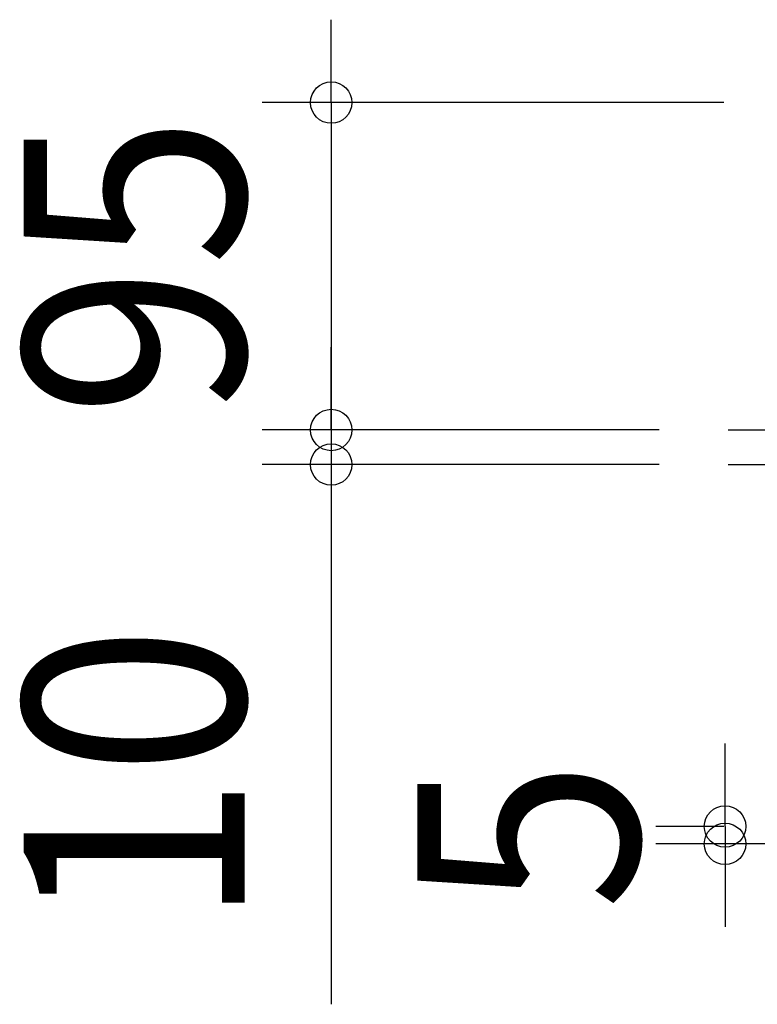
# Model space of a CAD drawing. Extents: x -328 to 512, y -156 to 686.
# Drawn here: x -328 to -114, y -156 to 129 of the extents above; entities that cross this region are included whole.
import ezdxf
from ezdxf.enums import TextEntityAlignment as Align

# ---------------------------------------------------------------- set-up
doc = ezdxf.new("R2010")
doc.units = 0
doc.header["$LTSCALE"] = 20
doc.header["$PDMODE"] = 3
doc.header["$PDSIZE"] = -2
doc.linetypes.add('DASHDOT', pattern=[5.5, 4, -0.6, 0.3, -0.6])
doc.layers.get('DEFPOINTS').update_dxf_attribs({"linetype": 'CONTINUOUS'})
doc.layers.add('BASIS', color=6, linetype='DASHDOT')
doc.layers.add('SIZE', color=30, linetype='CONTINUOUS')
doc.styles.get("Standard").update_dxf_attribs({"font": 'SIMPLEX.shx', "width": 0.9, "height": 64, "bigfont": 'BIGFONT.shx'})

msp = doc.modelspace()

# ---------------------------------------------------------------- linework, layer by layer
at = {"layer": 'BASIS', "color": 6, "linetype": 'DASHDOT'}
for p, q in [((-122.53, 10), (122.53, 10)), ((-122.53, 0), (122.53, 0))]:
    msp.add_line(p, q, dxfattribs=at)
at = {"layer": 'DEFPOINTS', "color": 30, "linetype": 'CONTINUOUS'}
for p in [(-237.43, 10), (-122.53, 10), (-122.53, 10), (-237.43, 0), (-122.53, 0), (-123.46, -109.83)]:
    msp.add_point(p, dxfattribs=at)
at = {"layer": 'SIZE', "color": 30, "linetype": 'CONTINUOUS'}
for p, q in [((-237.43, 116.79), (-237.43, 128.79)), ((-237.43, 104.79), (-237.43, 116.79)), ((-123.79, 104.79), (-257.43, 104.79)), ((-237.43, 104.79), (-237.43, 10)), ((-237.43, 22), (-237.43, 34)), ((-237.43, 10), (-237.43, 22)), ((-142.53, 10), (-257.43, 10)), ((-142.53, 10), (-257.43, 10)), ((-237.43, 10), (-237.43, -2)), ((-237.43, 10), (-237.43, 0)), ((-142.53, 0), (-257.43, 0)), ((-237.43, 0), (-237.43, -12)), ((-237.43, -2), (-237.43, -14)), ((-237.43, -12), (-237.43, -156.29)), ((-123.46, -92.79), (-123.46, -80.79)), ((-123.46, -104.79), (-123.46, -92.79)), ((-123.79, -104.79), (-143.46, -104.79)), ((-123.46, -104.79), (-123.46, -109.83)), ((-20, -109.83), (-143.46, -109.83)), ((-123.46, -109.83), (-123.46, -121.83)), ((-123.46, -121.83), (-123.46, -133.83))]:
    msp.add_line(p, q, dxfattribs=at)
for centre in [(-237.43, 104.79), (-237.43, 10), (-237.43, 10), (-237.43, 0), (-123.46, -104.79), (-123.46, -109.83)]:
    msp.add_circle(centre, 6, dxfattribs=at)

# ---------------------------------------------------------------- texts
at = {"layer": 'SIZE', "color": 30, "linetype": 'CONTINUOUS', "width": 0.9}
for s, p in [('95', (-262.43, 57.4)), ('10', (-262.43, -90.14)), ('5', (-148.46, -107.31))]:
    msp.add_text(s, height=64, rotation=90, dxfattribs=at).set_placement(p, align=Align.CENTER)

doc.saveas('drawing.dxf')
